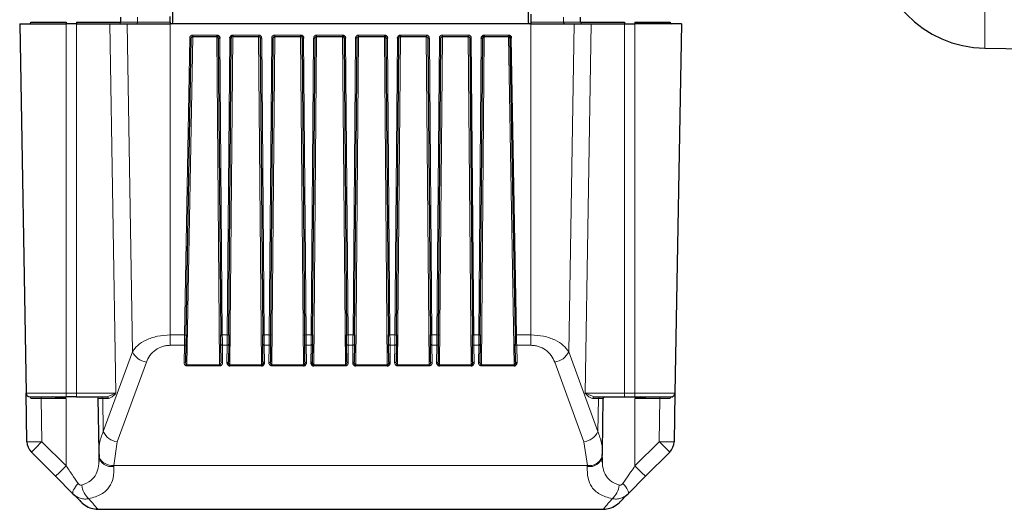
# Model space of a CAD drawing. Units: millimetres. Extents: x 376 to 2478, y 131 to 2026.
# Drawn here: x 419 to 551, y 142 to 208 of the extents above; entities that cross this region are included whole.
import ezdxf

# ---------------------------------------------------------------- set-up
doc = ezdxf.new("R2010")
doc.units = ezdxf.units.MM

msp = doc.modelspace()

# ---------------------------------------------------------------- linework, layer by layer
at = {"color": 7, "linetype": 'Continuous', "lineweight": 18}
for p, q in [((548.25, 210.71), (548.25, 203.75)), ((435.05, 207.21), (435.05, 207.91)), ((491.97, 207.21), (491.97, 207.91)), ((425.51, 157.7), (425.51, 207.01)), ((426.88, 157.7), (426.88, 207.01)), ((431.36, 207.01), (432.17, 157.7)), ((432.76, 207.21), (435.05, 207.21)), ((433.65, 207.01), (434.36, 163.23)), ((435.05, 207.21), (439.43, 207.21)), ((439.43, 165.48), (439.43, 207.01)), ((487.58, 207.21), (491.97, 207.21)), ((487.58, 207.01), (487.58, 165.48)), ((491.97, 207.21), (494.25, 207.21)), ((493.37, 207.01), (492.66, 163.23)), ((494.85, 157.7), (495.65, 207.01)), ((500.13, 207.01), (500.13, 157.7)), ((501.51, 207.01), (501.51, 157.7)), ((442.43, 205.31), (441.66, 161.49)), ((442.43, 205.5), (445.64, 205.5)), ((442.43, 205.5), (442.43, 205.31)), ((446.02, 161.49), (445.63, 205.31)), ((447.78, 205.31), (447.4, 161.49)), ((447.78, 205.5), (451.24, 205.5)), ((451.62, 161.49), (451.23, 205.31)), ((451.24, 205.5), (451.24, 205.31)), ((453.38, 205.31), (453, 161.49)), ((453.38, 205.5), (456.84, 205.5)), ((453.38, 205.5), (453.38, 205.31)), ((457.22, 161.49), (456.83, 205.31)), ((458.98, 205.31), (458.6, 161.49)), ((458.98, 205.5), (462.44, 205.5)), ((458.98, 205.5), (458.98, 205.31)), ((462.82, 161.49), (462.43, 205.31)), ((464.58, 205.31), (464.2, 161.49)), ((464.58, 205.5), (468.04, 205.5)), ((464.58, 205.5), (464.58, 205.31)), ((468.42, 161.49), (468.03, 205.31)), ((470.18, 205.31), (469.8, 161.49)), ((470.18, 205.5), (473.64, 205.5)), ((474.02, 161.49), (473.63, 205.31)), ((473.64, 205.5), (473.64, 205.31)), ((475.78, 205.31), (475.4, 161.49)), ((475.78, 205.5), (479.24, 205.5)), ((475.78, 205.5), (475.78, 205.31)), ((479.62, 161.49), (479.23, 205.31)), ((479.24, 205.5), (479.24, 205.31)), ((481.38, 205.31), (481, 161.49)), ((481.38, 205.5), (484.59, 205.5)), ((485.35, 161.49), (484.59, 205.31)), ((441.33, 165.48), (442.03, 205.11)), ((446.04, 205.11), (446.38, 165.48)), ((447.04, 165.48), (447.38, 205.11)), ((451.64, 205.11), (451.98, 165.48)), ((452.64, 165.48), (452.98, 205.11)), ((457.24, 205.11), (457.58, 165.48)), ((458.24, 165.48), (458.58, 205.11)), ((462.84, 205.11), (463.18, 165.48)), ((463.84, 165.48), (464.18, 205.11)), ((468.44, 205.11), (468.78, 165.48)), ((469.44, 165.48), (469.78, 205.11)), ((474.04, 205.11), (474.38, 165.48)), ((475.04, 165.48), (475.38, 205.11)), ((479.64, 205.11), (479.98, 165.48)), ((480.64, 165.48), (480.98, 205.11)), ((484.99, 205.11), (485.68, 165.48)), ((439.43, 165.48), (441.33, 165.48)), ((439.43, 164.1), (439.43, 165.48)), ((447.04, 165.48), (446.38, 165.48)), ((452.64, 165.48), (451.98, 165.48)), ((458.24, 165.48), (457.58, 165.48)), ((463.84, 165.48), (463.18, 165.48)), ((469.44, 165.48), (468.78, 165.48)), ((475.04, 165.48), (474.38, 165.48)), ((480.64, 165.48), (479.98, 165.48)), ((485.68, 165.48), (487.58, 165.48)), ((487.58, 165.48), (487.58, 164.1)), ((430.47, 152.59), (434.36, 163.23)), ((439.43, 164.1), (441.31, 164.1)), ((441.31, 164.1), (441.27, 161.76)), ((446.39, 164.1), (447.03, 164.1)), ((446.41, 161.76), (446.39, 164.1)), ((447.03, 164.1), (447, 161.76)), ((451.99, 164.1), (452.63, 164.1)), ((452.01, 161.76), (451.99, 164.1)), ((452.63, 164.1), (452.6, 161.76)), ((457.59, 164.1), (458.23, 164.1)), ((457.61, 161.76), (457.59, 164.1)), ((458.23, 164.1), (458.2, 161.76)), ((463.19, 164.1), (463.83, 164.1)), ((463.21, 161.76), (463.19, 164.1)), ((463.83, 164.1), (463.8, 161.76)), ((468.79, 164.1), (469.43, 164.1)), ((468.81, 161.76), (468.79, 164.1)), ((469.43, 164.1), (469.4, 161.76)), ((474.39, 164.1), (475.03, 164.1)), ((474.41, 161.76), (474.39, 164.1)), ((475.03, 164.1), (475, 161.76)), ((479.99, 164.1), (480.63, 164.1)), ((480.01, 161.76), (479.99, 164.1)), ((480.63, 164.1), (480.6, 161.76)), ((485.71, 164.1), (487.58, 164.1)), ((485.75, 161.76), (485.71, 164.1)), ((492.66, 163.23), (496.54, 152.59)), ((432.34, 151.21), (436.23, 161.85)), ((490.79, 161.85), (494.68, 151.21)), ((446.02, 161.49), (441.66, 161.49)), ((441.66, 161.49), (441.66, 161.35)), ((441.66, 161.35), (446.02, 161.35)), ((446.02, 161.49), (446.02, 161.35)), ((451.62, 161.49), (447.4, 161.49)), ((447.4, 161.35), (451.62, 161.35)), ((457.22, 161.49), (453, 161.49)), ((453, 161.49), (453, 161.35)), ((453, 161.35), (457.22, 161.35)), ((462.82, 161.49), (458.6, 161.49)), ((458.6, 161.35), (462.82, 161.35)), ((462.82, 161.49), (462.82, 161.35)), ((468.42, 161.49), (464.2, 161.49)), ((464.2, 161.35), (468.42, 161.35)), ((474.02, 161.49), (469.8, 161.49)), ((469.8, 161.49), (469.8, 161.35)), ((469.8, 161.35), (474.02, 161.35)), ((474.02, 161.49), (474.02, 161.35)), ((479.62, 161.49), (475.4, 161.49)), ((475.4, 161.35), (479.62, 161.35)), ((485.35, 161.49), (481, 161.49)), ((481, 161.49), (481, 161.35)), ((481, 161.35), (485.35, 161.35)), ((420.17, 157.7), (425.51, 157.7)), ((422.18, 157.01), (422.18, 157.21)), ((422.18, 157.01), (425.51, 157.01)), ((422.28, 151.23), (422.18, 157.01)), ((425.51, 157.7), (426.88, 157.7)), ((425.51, 157.21), (425.51, 157.7)), ((425.51, 148), (425.51, 157.01)), ((432.17, 157.7), (426.88, 157.7)), ((426.88, 157.7), (426.88, 157.21)), ((430.4, 157.01), (430.47, 152.59)), ((431.17, 157.01), (430.4, 157.01)), ((430.98, 157.21), (432.17, 157.7)), ((500.13, 157.7), (494.85, 157.7)), ((494.85, 157.7), (496.04, 157.21)), ((496.62, 157.01), (495.85, 157.01)), ((496.54, 152.59), (496.62, 157.01)), ((500.13, 157.21), (500.13, 157.7)), ((500.13, 157.7), (501.51, 157.7)), ((501.51, 157.7), (506.85, 157.7)), ((501.51, 157.7), (501.51, 157.21)), ((501.51, 148), (501.51, 157.01)), ((501.51, 157.01), (504.84, 157.01)), ((504.84, 157.01), (504.74, 151.23)), ((504.84, 157.21), (504.84, 157.01)), ((425.51, 148), (422.28, 151.23)), ((431.87, 148.07), (432.34, 151.21)), ((494.68, 151.21), (495.15, 148.07)), ((504.74, 151.23), (501.51, 148)), ((429.87, 149.77), (429.88, 149.32)), ((497.14, 149.53), (497.15, 149.77)), ((497.15, 149.04), (497.14, 149.32)), ((495.15, 148.07), (431.87, 148.07)), ((431.87, 148.07), (431.88, 147.93)), ((495.14, 147.93), (495.15, 148.07))]:
    msp.add_line(p, q, dxfattribs=at)
at = {"color": 7, "linetype": 'Continuous', "lineweight": 25}
for p, q in [((439.76, 207.21), (439.76, 210.31)), ((487.26, 210.31), (487.26, 207.21)), ((432.76, 207.91), (432.76, 207.21)), ((439.43, 207.21), (439.43, 208)), ((487.58, 208.3), (487.58, 207.21)), ((494.25, 207.21), (494.25, 207.91)), ((419.31, 207.01), (425.51, 207.01)), ((419.31, 207.01), (420.17, 157.7)), ((420.81, 207.21), (425.51, 207.21)), ((425.51, 207.21), (425.51, 207.01)), ((426.88, 207.01), (425.51, 207.01)), ((426.88, 207.21), (432.76, 207.21)), ((426.88, 207.21), (426.88, 207.01)), ((426.88, 207.01), (431.36, 207.01)), ((431.36, 207.01), (433.65, 207.01)), ((433.65, 207.01), (439.43, 207.01)), ((439.43, 207.21), (439.43, 207.01)), ((439.56, 207.01), (439.43, 207.01)), ((487.46, 207.01), (439.56, 207.01)), ((487.58, 207.01), (487.46, 207.01)), ((487.58, 207.21), (487.58, 207.01)), ((487.58, 207.01), (493.37, 207.01)), ((493.37, 207.01), (495.65, 207.01)), ((494.25, 207.21), (500.13, 207.21)), ((495.65, 207.01), (500.13, 207.01)), ((500.13, 207.21), (500.13, 207.01)), ((500.13, 207.01), (501.51, 207.01)), ((501.51, 207.21), (506.21, 207.21)), ((501.51, 207.21), (501.51, 207.01)), ((507.71, 207.01), (501.51, 207.01)), ((507.71, 207.01), (506.85, 157.7)), ((442.43, 205.31), (445.64, 205.31)), ((445.64, 205.5), (445.64, 205.31)), ((445.84, 205.11), (445.83, 205.45)), ((447.59, 205.45), (447.58, 205.11)), ((447.78, 205.5), (447.78, 205.31)), ((447.78, 205.31), (451.24, 205.31)), ((453.38, 205.31), (456.84, 205.31)), ((456.84, 205.5), (456.84, 205.31)), ((457.04, 205.11), (457.03, 205.45)), ((458.98, 205.31), (462.44, 205.31)), ((462.44, 205.5), (462.44, 205.31)), ((462.64, 205.11), (462.63, 205.45)), ((464.58, 205.31), (468.04, 205.31)), ((468.04, 205.5), (468.04, 205.31)), ((468.24, 205.11), (468.23, 205.45)), ((469.99, 205.45), (469.98, 205.11)), ((470.18, 205.5), (470.18, 205.31)), ((470.18, 205.31), (473.64, 205.31)), ((475.78, 205.31), (479.24, 205.31)), ((481.19, 205.45), (481.18, 205.11)), ((481.38, 205.5), (481.38, 205.31)), ((481.38, 205.31), (484.59, 205.31)), ((484.59, 205.31), (484.59, 205.5)), ((484.79, 205.11), (484.79, 205.45)), ((441.53, 165.48), (442.23, 205.11)), ((445.84, 205.11), (446.18, 165.48)), ((447.24, 165.48), (447.58, 205.11)), ((451.44, 205.11), (451.78, 165.48)), ((452.84, 165.48), (453.18, 205.11)), ((457.04, 205.11), (457.38, 165.48)), ((458.44, 165.48), (458.78, 205.11)), ((462.64, 205.11), (462.98, 165.48)), ((464.04, 165.48), (464.38, 205.11)), ((468.24, 205.11), (468.58, 165.48)), ((469.64, 165.48), (469.98, 205.11)), ((473.84, 205.11), (474.18, 165.48)), ((475.24, 165.48), (475.58, 205.11)), ((479.44, 205.11), (479.78, 165.48)), ((480.84, 165.48), (481.18, 205.11)), ((484.79, 205.11), (485.48, 165.48)), ((548.25, 203.75), (580.78, 203.18)), ((441.51, 164.24), (441.47, 161.9)), ((446.21, 161.9), (446.19, 164.24)), ((447.23, 164.24), (447.2, 161.9)), ((451.81, 161.9), (451.79, 164.24)), ((452.83, 164.24), (452.8, 161.9)), ((457.41, 161.9), (457.39, 164.24)), ((458.43, 164.24), (458.4, 161.9)), ((463.01, 161.9), (462.99, 164.24)), ((464.03, 164.24), (464, 161.9)), ((468.61, 161.9), (468.59, 164.24)), ((469.63, 164.24), (469.6, 161.9)), ((474.21, 161.9), (474.19, 164.24)), ((475.23, 164.24), (475.2, 161.9)), ((479.81, 161.9), (479.79, 164.24)), ((480.83, 164.24), (480.8, 161.9)), ((485.55, 161.9), (485.51, 164.24)), ((447.4, 161.49), (447.4, 161.35)), ((451.62, 161.49), (451.62, 161.35)), ((457.22, 161.49), (457.22, 161.35)), ((458.6, 161.49), (458.6, 161.35)), ((464.2, 161.49), (464.2, 161.35)), ((468.42, 161.49), (468.42, 161.35)), ((475.4, 161.49), (475.4, 161.35)), ((479.62, 161.49), (479.62, 161.35)), ((485.35, 161.49), (485.35, 161.35)), ((420.28, 151.23), (420.17, 157.7)), ((423.68, 157.21), (425.51, 157.01)), ((425.51, 157.01), (423.68, 157.21)), ((425.51, 157.01), (424.84, 157.21)), ((426.88, 157.21), (425.51, 157.21)), ((429.73, 157.06), (429.86, 149.9)), ((429.78, 157.01), (429.74, 157.01)), ((497.16, 149.9), (497.28, 157.06)), ((497.25, 157.01), (497.23, 157.01)), ((497.29, 157.01), (497.31, 157.07)), ((500.13, 157.21), (501.51, 157.21)), ((502.18, 157.21), (501.51, 157.01)), ((501.51, 157.01), (503.33, 157.21)), ((506.85, 157.7), (506.74, 151.23)), ((429.86, 149.96), (429.91, 149.16)), ((497.11, 149.16), (497.16, 149.96)), ((420.87, 149.85), (424.09, 146.62)), ((429.92, 149.02), (429.88, 148.5)), ((497.14, 148.5), (497.1, 149.02)), ((497.16, 148.67), (497.15, 149.04)), ((502.92, 146.62), (506.15, 149.85)), ((424.09, 146.62), (426.43, 144.29)), ((500.59, 144.29), (502.92, 146.62)), ((429.75, 142.21), (429.47, 142.22)), ((429.75, 142.21), (497.27, 142.21)), ((497.34, 142.29), (497.27, 142.21)), ((497.27, 142.21), (497.55, 142.22))]:
    msp.add_line(p, q, dxfattribs=at)
at = {"color": 7, "linetype": 'Continuous', "lineweight": 25, "flags": 128}
msp.add_lwpolyline([(506.71, 157.39), (506.67, 157.33), (506.55, 157.25), (506.51, 157.24), (506.46, 157.22), (506.45, 157.22), (506.44, 157.22), (506.44, 157.22), (506.44, 157.22), (506.44, 157.22), (506.44, 157.22), (506.44, 157.22), (506.44, 157.22), (506.44, 157.22), (506.44, 157.22), (506.44, 157.22), (506.44, 157.22), (506.44, 157.22), (506.44, 157.22), (506.44, 157.22), (506.44, 157.22), (506.47, 157.22), (506.51, 157.24)], dxfattribs=at)
at = {"color": 7, "linetype": 'Continuous', "lineweight": 18, "flags": 128}
for points in [[(426.43, 144.29), (426.39, 144.37), (426.39, 144.48), (426.42, 144.62), (426.5, 144.79), (426.61, 144.99), (426.75, 145.21), (426.92, 145.43), (427.12, 145.67)], [(499.9, 145.67), (500.1, 145.43), (500.27, 145.21), (500.41, 144.99), (500.52, 144.79), (500.59, 144.62), (500.63, 144.48), (500.63, 144.37), (500.59, 144.29)]]:
    msp.add_lwpolyline(points, dxfattribs=at)
at = {"color": 7, "linetype": 'Continuous', "lineweight": 25}
for centre, radius, start, end in [((548.51, 218.75), 15, 180, 269), ((420.61, 207.21), 0.2, 270, 0), ((439.56, 207.21), 0.2, 270, 0), ((487.46, 207.21), 0.2, 180, 270), ((506.41, 207.21), 0.2, 180, 270), ((445.96, 207.97), 2.87, 267.5015, 271.4985), ((447.46, 207.97), 2.87, 268.5015, 272.4985), ((457.16, 207.97), 2.87, 267.5015, 271.4985), ((462.76, 207.97), 2.87, 267.5015, 271.4985), ((468.36, 207.97), 2.87, 267.5015, 271.4985), ((469.86, 207.97), 2.87, 268.5015, 272.4985), ((481.06, 207.97), 2.87, 268.5015, 272.4985), ((484.89, 207.98), 2.87, 268.0016, 271.9984), ((447.03, 161.94), 0.178, 261.7146, 348.1468), ((451.99, 161.94), 0.178, 191.8532, 278.2854), ((457.59, 161.94), 0.178, 191.8532, 278.2854), ((458.23, 161.94), 0.178, 261.7146, 348.1468), ((463.83, 161.94), 0.178, 261.7146, 348.1468), ((468.79, 161.94), 0.178, 191.8532, 278.2854), ((475.03, 161.94), 0.178, 261.7146, 348.1468), ((479.99, 161.94), 0.178, 191.8532, 278.2854), ((485.72, 161.94), 0.178, 192.2859, 278.5214), ((420.67, 157.71), 0.5, 181, 270), ((506.35, 157.71), 0.5, 270, 359), ((422.28, 151.26), 2, 181, 225), ((504.74, 151.26), 2, 315, 359), ((429.75, 145.21), 3, 225, 242.9939), ((497.27, 145.21), 3, 297.0061, 315)]:
    msp.add_arc(centre, radius, start, end, dxfattribs=at)
at = {"color": 7, "linetype": 'Continuous', "lineweight": 18}
for centre, radius, start, end in [((432.57, 207.2), 0.194, 272.035, 1.8998), ((434.85, 207.2), 0.194, 272.035, 1.8998), ((492.17, 207.2), 0.194, 178.1002, 267.965), ((494.45, 207.2), 0.194, 178.1002, 267.965), ((442.13, 207.98), 2.87, 268.0016, 271.9984), ((451.56, 207.97), 2.87, 267.5015, 271.4985), ((453.06, 207.97), 2.87, 268.5015, 272.4985), ((458.66, 207.97), 2.87, 268.5015, 272.4985), ((464.26, 207.97), 2.87, 268.5015, 272.4985), ((473.96, 207.97), 2.87, 267.5015, 271.4985), ((475.46, 207.97), 2.87, 268.5015, 272.4985), ((479.56, 207.97), 2.87, 267.5015, 271.4985), ((441.43, 168.34), 2.87, 268.0016, 271.9984), ((446.31, 168.34), 2.87, 267.5015, 271.4985), ((447.11, 168.34), 2.87, 268.5015, 272.4985), ((451.91, 168.34), 2.87, 267.5015, 271.4985), ((452.71, 168.34), 2.87, 268.5015, 272.4985), ((457.51, 168.34), 2.87, 267.5015, 271.4985), ((458.31, 168.34), 2.87, 268.5015, 272.4985), ((463.11, 168.34), 2.87, 267.5015, 271.4985), ((463.91, 168.34), 2.87, 268.5015, 272.4985), ((468.71, 168.34), 2.87, 267.5015, 271.4985), ((469.51, 168.34), 2.87, 268.5015, 272.4985), ((474.31, 168.34), 2.87, 267.5015, 271.4985), ((475.11, 168.34), 2.87, 268.5015, 272.4985), ((479.91, 168.34), 2.87, 267.5015, 271.4985), ((480.71, 168.34), 2.87, 268.5015, 272.4985), ((485.58, 168.34), 2.87, 268.0016, 271.9984), ((436.56, 164.25), 2.42, 204.9328, 262.1509), ((441.34, 164.27), 0.178, 261.4786, 347.7141), ((446.37, 164.27), 0.178, 191.8532, 278.2854), ((447.05, 164.27), 0.178, 261.7146, 348.1468), ((451.97, 164.27), 0.178, 191.8532, 278.2854), ((452.65, 164.27), 0.178, 261.7146, 348.1468), ((457.57, 164.27), 0.178, 191.8532, 278.2854), ((458.25, 164.27), 0.178, 261.7146, 348.1468), ((463.17, 164.27), 0.178, 191.8532, 278.2854), ((463.85, 164.27), 0.178, 261.7146, 348.1468), ((468.77, 164.27), 0.178, 191.8532, 278.2854), ((469.45, 164.27), 0.178, 261.7146, 348.1468), ((474.37, 164.27), 0.178, 191.8532, 278.2854), ((475.05, 164.27), 0.178, 261.7146, 348.1468), ((479.97, 164.27), 0.178, 191.8532, 278.2854), ((480.65, 164.27), 0.178, 261.7146, 348.1468), ((485.68, 164.27), 0.178, 192.2859, 278.5214), ((490.46, 164.25), 2.42, 277.8491, 335.0672), ((441.3, 161.94), 0.178, 261.4786, 347.7141), ((446.39, 161.94), 0.178, 191.8532, 278.2854), ((452.63, 161.94), 0.178, 261.7146, 348.1468), ((463.19, 161.94), 0.178, 191.8532, 278.2854), ((469.43, 161.94), 0.178, 261.7146, 348.1468), ((474.39, 161.94), 0.178, 191.8532, 278.2854), ((480.63, 161.94), 0.178, 261.7146, 348.1468), ((420.63, 157.04), 0.176, 352.4968, 77.8266), ((430.2, 157.01), 0.193, 359.0536, 88.0099), ((430.97, 157.01), 0.193, 359.0536, 88.0099), ((496.05, 157.01), 0.193, 91.9901, 180.9464), ((496.82, 157.01), 0.193, 91.9901, 180.9464), ((506.39, 157.04), 0.176, 102.1734, 187.5032), ((432.67, 153.61), 2.42, 204.9328, 262.1509), ((494.35, 153.61), 2.42, 277.8491, 335.0672), ((421.28, 179.88), 28.67, 268.0016, 271.9984), ((393.75, 179.07), 39.86, 312.8643, 315.7039), ((505.74, 179.88), 28.67, 268.0016, 271.9984), ((533.27, 179.07), 39.86, 224.2961, 227.1357), ((431.56, 149.6), 1.7, 189.5142, 280.6882), ((431.65, 149.99), 1.93, 205.3274, 276.4014), ((495.46, 149.6), 1.7, 259.3118, 350.4858), ((495.42, 149.88), 1.84, 261.4913, 336.7734), ((396.98, 175.84), 39.86, 312.8643, 315.7039), ((530.04, 175.84), 39.86, 224.2961, 227.1357), ((430.41, 145.72), 2.81, 185.9525, 228.9375), ((496.61, 145.72), 2.81, 311.0625, 354.0475)]:
    msp.add_arc(centre, radius, start, end, dxfattribs=at)
for points, knots in [([(442.03, 205.11), (442.03, 205.16), (442.05, 205.27), (442.12, 205.38), (442.21, 205.44), (442.3, 205.49), (442.38, 205.5), (442.43, 205.5)], [0, 0, 0, 0, 0.250363, 0.499557, 0.628335, 0.760109, 1, 1, 1, 1]), ([(451.24, 205.5), (451.29, 205.5), (451.39, 205.49), (451.5, 205.41), (451.57, 205.33), (451.62, 205.24), (451.63, 205.16), (451.64, 205.11)], [0, 0, 0, 0, 0.250326, 0.499506, 0.628347, 0.760195, 1, 1, 1, 1]), ([(452.98, 205.11), (452.99, 205.16), (453, 205.26), (453.08, 205.37), (453.16, 205.44), (453.25, 205.49), (453.33, 205.5), (453.38, 205.5)], [0, 0, 0, 0, 0.250361, 0.499555, 0.628392, 0.760229, 1, 1, 1, 1]), ([(458.58, 205.11), (458.59, 205.16), (458.6, 205.26), (458.68, 205.37), (458.76, 205.44), (458.85, 205.49), (458.93, 205.5), (458.98, 205.5)], [0, 0, 0, 0, 0.250361, 0.499555, 0.628392, 0.760229, 1, 1, 1, 1]), ([(464.18, 205.11), (464.19, 205.16), (464.2, 205.26), (464.28, 205.37), (464.36, 205.44), (464.45, 205.49), (464.53, 205.5), (464.58, 205.5)], [0, 0, 0, 0, 0.250361, 0.499555, 0.628392, 0.760229, 1, 1, 1, 1]), ([(473.64, 205.5), (473.69, 205.5), (473.79, 205.49), (473.9, 205.41), (473.97, 205.33), (474.02, 205.24), (474.03, 205.16), (474.04, 205.11)], [0, 0, 0, 0, 0.250326, 0.499506, 0.628347, 0.760195, 1, 1, 1, 1]), ([(475.38, 205.11), (475.39, 205.16), (475.4, 205.26), (475.48, 205.37), (475.56, 205.44), (475.65, 205.49), (475.73, 205.5), (475.78, 205.5)], [0, 0, 0, 0, 0.250361, 0.499555, 0.628392, 0.760229, 1, 1, 1, 1]), ([(479.24, 205.5), (479.29, 205.5), (479.39, 205.49), (479.5, 205.41), (479.57, 205.33), (479.62, 205.24), (479.63, 205.16), (479.64, 205.11)], [0, 0, 0, 0, 0.250326, 0.499506, 0.628347, 0.760195, 1, 1, 1, 1]), ([(434.36, 163.23), (434.57, 163.53), (435, 164.11), (436.16, 164.83), (437.67, 165.37), (438.84, 165.44), (439.43, 165.48)], [0, 0, 0, 0, 0.250144, 0.500104, 0.749407, 1, 1, 1, 1]), ([(441.31, 164.1), (441.31, 164.27), (441.32, 164.54), (441.33, 165.03), (441.33, 165.32), (441.33, 165.48)], [0, 0, 0, 0, 0.423295, 0.692673, 1, 1, 1, 1]), ([(485.68, 165.48), (485.69, 165.32), (485.69, 165.03), (485.7, 164.54), (485.7, 164.27), (485.71, 164.1)], [0, 0, 0, 0, 0.307327, 0.576705, 1, 1, 1, 1]), ([(487.58, 165.48), (488.17, 165.44), (489.34, 165.37), (490.85, 164.84), (492.01, 164.11), (492.44, 163.53), (492.66, 163.23)], [0, 0, 0, 0, 0.2496581, 0.4996001, 0.7497574, 1, 1, 1, 1]), ([(436.23, 161.85), (436.37, 162.16), (436.64, 162.75), (437.4, 163.49), (438.22, 163.91), (438.92, 164.08), (439.26, 164.09), (439.43, 164.1)], [0, 0, 0, 0, 0.279118, 0.546736, 0.786847, 0.89448, 1, 1, 1, 1]), ([(487.58, 164.1), (487.75, 164.09), (488.1, 164.08), (488.8, 163.91), (489.62, 163.49), (490.38, 162.75), (490.65, 162.16), (490.79, 161.85)], [0, 0, 0, 0, 0.10547, 0.213152, 0.453263, 0.720882, 1, 1, 1, 1]), ([(441.66, 161.49), (441.66, 161.49), (441.65, 161.49), (441.62, 161.5), (441.59, 161.52), (441.55, 161.56), (441.51, 161.63), (441.48, 161.74), (441.47, 161.84), (441.47, 161.9)], [0, 0, 0, 0, 0.035228, 0.072095, 0.155156, 0.256605, 0.380367, 0.624592, 1, 1, 1, 1]), ([(446.21, 161.9), (446.21, 161.84), (446.2, 161.74), (446.17, 161.63), (446.13, 161.56), (446.09, 161.52), (446.06, 161.5), (446.04, 161.49), (446.02, 161.49), (446.02, 161.49)], [0, 0, 0, 0, 0.375472, 0.618765, 0.742954, 0.84479, 0.928066, 0.964912, 1, 1, 1, 1]), ([(453, 161.49), (453, 161.49), (452.98, 161.49), (452.96, 161.5), (452.92, 161.52), (452.89, 161.56), (452.85, 161.63), (452.81, 161.74), (452.81, 161.84), (452.8, 161.9)], [0, 0, 0, 0, 0.035083, 0.071925, 0.155199, 0.257037, 0.381233, 0.624481, 1, 1, 1, 1]), ([(463.01, 161.9), (463.01, 161.84), (463, 161.74), (462.97, 161.63), (462.93, 161.56), (462.89, 161.52), (462.86, 161.5), (462.84, 161.49), (462.82, 161.49), (462.82, 161.49)], [0, 0, 0, 0, 0.375472, 0.618765, 0.742954, 0.84479, 0.928066, 0.964912, 1, 1, 1, 1]), ([(469.8, 161.49), (469.8, 161.49), (469.78, 161.49), (469.76, 161.5), (469.72, 161.52), (469.69, 161.56), (469.65, 161.63), (469.61, 161.74), (469.61, 161.84), (469.6, 161.9)], [0, 0, 0, 0, 0.035083, 0.071925, 0.155199, 0.257037, 0.381233, 0.624481, 1, 1, 1, 1]), ([(474.21, 161.9), (474.21, 161.84), (474.2, 161.74), (474.17, 161.63), (474.13, 161.56), (474.09, 161.52), (474.06, 161.5), (474.04, 161.49), (474.02, 161.49), (474.02, 161.49)], [0, 0, 0, 0, 0.375472, 0.618765, 0.742954, 0.84479, 0.928066, 0.964912, 1, 1, 1, 1]), ([(481, 161.49), (481, 161.49), (480.98, 161.49), (480.96, 161.5), (480.92, 161.52), (480.89, 161.56), (480.85, 161.63), (480.81, 161.74), (480.81, 161.84), (480.8, 161.9)], [0, 0, 0, 0, 0.035083, 0.071925, 0.155199, 0.257037, 0.381233, 0.624481, 1, 1, 1, 1]), ([(441.27, 161.76), (441.28, 161.71), (441.28, 161.61), (441.36, 161.49), (441.44, 161.42), (441.51, 161.38), (441.59, 161.36), (441.64, 161.36), (441.66, 161.35)], [0, 0, 0, 0, 0.278231, 0.5565691, 0.6824891, 0.7998652, 0.9010726, 1, 1, 1, 1]), ([(446.02, 161.35), (446.04, 161.36), (446.09, 161.36), (446.17, 161.38), (446.24, 161.42), (446.33, 161.49), (446.4, 161.61), (446.41, 161.71), (446.41, 161.76)], [0, 0, 0, 0, 0.098499, 0.200027, 0.316851, 0.443605, 0.722077, 1, 1, 1, 1]), ([(452.6, 161.76), (452.61, 161.71), (452.62, 161.61), (452.69, 161.49), (452.78, 161.42), (452.85, 161.38), (452.92, 161.36), (452.98, 161.36), (453, 161.35)], [0, 0, 0, 0, 0.277918, 0.556384, 0.682453, 0.799955, 0.901189, 1, 1, 1, 1]), ([(462.82, 161.35), (462.84, 161.36), (462.89, 161.36), (462.97, 161.38), (463.04, 161.42), (463.13, 161.49), (463.2, 161.61), (463.21, 161.71), (463.21, 161.76)], [0, 0, 0, 0, 0.098499, 0.200027, 0.316851, 0.443605, 0.722077, 1, 1, 1, 1]), ([(469.4, 161.76), (469.41, 161.71), (469.42, 161.61), (469.49, 161.49), (469.58, 161.42), (469.65, 161.38), (469.72, 161.36), (469.78, 161.36), (469.8, 161.35)], [0, 0, 0, 0, 0.2779175, 0.5563842, 0.6824535, 0.7999554, 0.9011886, 1, 1, 1, 1]), ([(474.02, 161.35), (474.04, 161.36), (474.09, 161.36), (474.17, 161.38), (474.24, 161.42), (474.33, 161.49), (474.4, 161.61), (474.41, 161.71), (474.41, 161.76)], [0, 0, 0, 0, 0.098499, 0.200027, 0.316851, 0.443605, 0.722077, 1, 1, 1, 1]), ([(480.6, 161.76), (480.61, 161.71), (480.62, 161.61), (480.69, 161.49), (480.78, 161.42), (480.85, 161.38), (480.92, 161.36), (480.98, 161.36), (481, 161.35)], [0, 0, 0, 0, 0.277918, 0.556384, 0.682453, 0.799955, 0.901189, 1, 1, 1, 1]), ([(422.18, 157.01), (421.92, 157.01), (421.41, 157.01), (421, 157.01), (420.81, 157.01)], [0, 0, 0, 0, 0.513577, 1, 1, 1, 1]), ([(420.81, 157.01), (421, 157.01), (421.41, 157.01), (421.92, 157.01), (422.18, 157.01)], [0, 0, 0, 0, 0.486423, 1, 1, 1, 1]), ([(430.4, 157.01), (430.17, 157.01), (429.8, 157.01), (429.79, 157.01), (429.78, 157.01)], [0, 0, 0, 0, 0.6077499, 1, 1, 1, 1]), ([(432.17, 157.7), (432.06, 157.59), (431.84, 157.37), (431.5, 157.09), (431.27, 157.04), (431.17, 157.01)], [0, 0, 0, 0, 0.339876, 0.686595, 1, 1, 1, 1]), ([(495.85, 157.01), (495.74, 157.04), (495.51, 157.09), (495.18, 157.37), (494.96, 157.59), (494.85, 157.7)], [0, 0, 0, 0, 0.31336, 0.659466, 1, 1, 1, 1]), ([(497.23, 157.01), (497.23, 157.01), (497.21, 157.01), (496.85, 157.01), (496.62, 157.01)], [0, 0, 0, 0, 0.39225, 1, 1, 1, 1]), ([(506.21, 157.01), (506.01, 157.01), (505.61, 157.01), (505.1, 157.01), (504.84, 157.01)], [0, 0, 0, 0, 0.486423, 1, 1, 1, 1]), ([(429.87, 149.45), (429.87, 149.98), (429.87, 151.04), (430.27, 152.07), (430.47, 152.59)], [0, 0, 0, 0, 0.498984, 1, 1, 1, 1]), ([(496.54, 152.59), (496.74, 152.07), (497.15, 151.04), (497.15, 149.98), (497.15, 149.45)], [0, 0, 0, 0, 0.501016, 1, 1, 1, 1]), ([(429.88, 149.32), (429.88, 148.86), (429.89, 148), (429.56, 146.88), (428.88, 145.96), (428.04, 145.61), (427.62, 145.43)], [0, 0, 0, 0, 0.264453, 0.500061, 0.75019, 1, 1, 1, 1]), ([(499.4, 145.43), (498.98, 145.6), (498.14, 145.95), (497.47, 146.87), (497.17, 147.79), (497.16, 148.44), (497.16, 148.67)], [0, 0, 0, 0, 0.285307, 0.567888, 0.840829, 1, 1, 1, 1]), ([(427.12, 145.67), (426.85, 146.05), (426.49, 146.58), (425.95, 147.36), (425.68, 147.75), (425.51, 148)], [0, 0, 0, 0, 0.499921, 0.679363, 1, 1, 1, 1]), ([(431.88, 147.93), (431.88, 147.39), (431.88, 146.37), (431.34, 145.13), (430.33, 144.16), (429.15, 143.79), (428.56, 143.61)], [0, 0, 0, 0, 0.262036, 0.499801, 0.75001, 1, 1, 1, 1]), ([(498.45, 143.61), (497.87, 143.79), (496.69, 144.15), (495.68, 145.13), (495.14, 146.37), (495.14, 147.39), (495.14, 147.93)], [0, 0, 0, 0, 0.249218, 0.498956, 0.737281, 1, 1, 1, 1]), ([(501.51, 148), (501.34, 147.75), (501.06, 147.36), (500.53, 146.58), (500.16, 146.05), (499.9, 145.67)], [0, 0, 0, 0, 0.3190739, 0.5052729, 1, 1, 1, 1]), ([(427.62, 145.43), (427.57, 145.42), (427.48, 145.4), (427.35, 145.45), (427.22, 145.54), (427.15, 145.62), (427.12, 145.67)], [0, 0, 0, 0, 0.234407, 0.470665, 0.721156, 1, 1, 1, 1]), ([(499.9, 145.67), (499.87, 145.63), (499.8, 145.54), (499.68, 145.45), (499.54, 145.41), (499.45, 145.42), (499.4, 145.43)], [0, 0, 0, 0, 0.26306, 0.500674, 0.7505, 1, 1, 1, 1]), ([(428.56, 143.61), (428.37, 143.59), (427.97, 143.55), (427.4, 143.67), (426.86, 143.91), (426.57, 144.16), (426.43, 144.29)], [0, 0, 0, 0, 0.249935, 0.502115, 0.75276, 1, 1, 1, 1]), ([(428.56, 143.61), (428.91, 143.2), (429.59, 142.4), (429.7, 142.27), (429.75, 142.21)], [0, 0, 0, 0, 0.506014, 1, 1, 1, 1]), ([(498.45, 143.61), (498.1, 143.19), (497.49, 142.47), (497.38, 142.35), (497.34, 142.29)], [0, 0, 0, 0, 0.5751817, 1, 1, 1, 1]), ([(500.59, 144.29), (500.45, 144.16), (500.16, 143.91), (499.62, 143.67), (499.05, 143.55), (498.65, 143.59), (498.45, 143.61)], [0, 0, 0, 0, 0.2465299, 0.4973228, 0.748695, 1, 1, 1, 1])]:
    msp.add_open_spline(points, degree=3, knots=knots, dxfattribs=at)
at = {"color": 7, "linetype": 'Continuous', "lineweight": 25}
for points, knots in [([(442.23, 205.11), (442.23, 205.13), (442.23, 205.16), (442.25, 205.2), (442.27, 205.24), (442.31, 205.27), (442.36, 205.3), (442.4, 205.31), (442.43, 205.31)], [0, 0, 0, 0, 0.154183, 0.300092, 0.437722, 0.567069, 0.79994, 1, 1, 1, 1]), ([(445.64, 205.5), (445.69, 205.5), (445.79, 205.49), (445.9, 205.41), (445.97, 205.33), (446.02, 205.24), (446.03, 205.16), (446.04, 205.11)], [0, 0, 0, 0, 0.250326, 0.499506, 0.628347, 0.760195, 1, 1, 1, 1]), ([(447.38, 205.11), (447.39, 205.16), (447.4, 205.26), (447.48, 205.37), (447.56, 205.44), (447.65, 205.49), (447.73, 205.5), (447.78, 205.5)], [0, 0, 0, 0, 0.250361, 0.499555, 0.628392, 0.760229, 1, 1, 1, 1]), ([(451.24, 205.31), (451.26, 205.31), (451.3, 205.3), (451.35, 205.27), (451.39, 205.24), (451.41, 205.2), (451.43, 205.16), (451.43, 205.13), (451.44, 205.11)], [0, 0, 0, 0, 0.199312, 0.431928, 0.561339, 0.699157, 0.845379, 1, 1, 1, 1]), ([(453.18, 205.11), (453.18, 205.13), (453.19, 205.16), (453.2, 205.2), (453.23, 205.24), (453.26, 205.27), (453.32, 205.3), (453.36, 205.31), (453.38, 205.31)], [0, 0, 0, 0, 0.154621, 0.300843, 0.438661, 0.568072, 0.800688, 1, 1, 1, 1]), ([(456.84, 205.5), (456.89, 205.5), (456.99, 205.49), (457.1, 205.41), (457.17, 205.33), (457.22, 205.24), (457.23, 205.16), (457.24, 205.11)], [0, 0, 0, 0, 0.250326, 0.499506, 0.628347, 0.760195, 1, 1, 1, 1]), ([(458.78, 205.11), (458.79, 205.14), (458.79, 205.2), (458.85, 205.26), (458.91, 205.3), (458.96, 205.31), (458.98, 205.31)], [0, 0, 0, 0, 0.279865, 0.559305, 0.779523, 1, 1, 1, 1]), ([(462.44, 205.5), (462.49, 205.5), (462.59, 205.49), (462.7, 205.41), (462.77, 205.33), (462.82, 205.24), (462.83, 205.16), (462.84, 205.11)], [0, 0, 0, 0, 0.250326, 0.499506, 0.628347, 0.760195, 1, 1, 1, 1]), ([(462.44, 205.31), (462.46, 205.31), (462.5, 205.3), (462.55, 205.27), (462.59, 205.24), (462.61, 205.2), (462.63, 205.16), (462.63, 205.13), (462.64, 205.11)], [0, 0, 0, 0, 0.199312, 0.431928, 0.561339, 0.699157, 0.845379, 1, 1, 1, 1]), ([(464.38, 205.11), (464.38, 205.13), (464.39, 205.16), (464.4, 205.2), (464.43, 205.24), (464.46, 205.27), (464.52, 205.3), (464.56, 205.31), (464.58, 205.31)], [0, 0, 0, 0, 0.154621, 0.300843, 0.438661, 0.568072, 0.800688, 1, 1, 1, 1]), ([(468.04, 205.5), (468.09, 205.5), (468.19, 205.49), (468.3, 205.41), (468.37, 205.33), (468.42, 205.24), (468.43, 205.16), (468.44, 205.11)], [0, 0, 0, 0, 0.250326, 0.499506, 0.628347, 0.760195, 1, 1, 1, 1]), ([(469.78, 205.11), (469.79, 205.16), (469.8, 205.26), (469.88, 205.37), (469.96, 205.44), (470.05, 205.49), (470.13, 205.5), (470.18, 205.5)], [0, 0, 0, 0, 0.250361, 0.499555, 0.628392, 0.760229, 1, 1, 1, 1]), ([(473.64, 205.31), (473.66, 205.3), (473.72, 205.3), (473.79, 205.24), (473.83, 205.18), (473.83, 205.13), (473.84, 205.11)], [0, 0, 0, 0, 0.279712, 0.55911, 0.779396, 1, 1, 1, 1]), ([(475.58, 205.11), (475.58, 205.13), (475.59, 205.16), (475.6, 205.2), (475.63, 205.24), (475.66, 205.27), (475.72, 205.3), (475.76, 205.31), (475.78, 205.31)], [0, 0, 0, 0, 0.154621, 0.300843, 0.438661, 0.568072, 0.800688, 1, 1, 1, 1]), ([(479.24, 205.31), (479.26, 205.31), (479.3, 205.3), (479.35, 205.27), (479.39, 205.24), (479.41, 205.2), (479.43, 205.16), (479.43, 205.13), (479.44, 205.11)], [0, 0, 0, 0, 0.199312, 0.431928, 0.561339, 0.699157, 0.845379, 1, 1, 1, 1]), ([(480.98, 205.11), (480.99, 205.16), (481, 205.26), (481.08, 205.37), (481.16, 205.44), (481.25, 205.49), (481.33, 205.5), (481.38, 205.5)], [0, 0, 0, 0, 0.250361, 0.499555, 0.628392, 0.760229, 1, 1, 1, 1]), ([(484.59, 205.5), (484.64, 205.5), (484.75, 205.49), (484.86, 205.41), (484.93, 205.33), (484.98, 205.24), (484.99, 205.16), (484.99, 205.11)], [0, 0, 0, 0, 0.250328, 0.499508, 0.628289, 0.760076, 1, 1, 1, 1]), ([(484.59, 205.5), (484.6, 205.5), (484.63, 205.5), (484.67, 205.47), (484.7, 205.44), (484.74, 205.37), (484.78, 205.26), (484.79, 205.16), (484.79, 205.11)], [0, 0, 0, 0, 0.076917, 0.164289, 0.26767, 0.388445, 0.675522, 1, 1, 1, 1]), ([(484.59, 205.31), (484.61, 205.31), (484.66, 205.3), (484.71, 205.27), (484.75, 205.24), (484.77, 205.2), (484.79, 205.16), (484.79, 205.13), (484.79, 205.11)], [0, 0, 0, 0, 0.200051, 0.432919, 0.562266, 0.699898, 0.845811, 1, 1, 1, 1]), ([(441.53, 165.48), (441.53, 165.24), (441.52, 164.78), (441.52, 164.42), (441.51, 164.24)], [0, 0, 0, 0, 0.5000103, 1, 1, 1, 1]), ([(446.19, 164.24), (446.19, 164.42), (446.19, 164.78), (446.18, 165.25), (446.18, 165.48)], [0, 0, 0, 0, 0.4999974, 1, 1, 1, 1]), ([(447.24, 165.48), (447.23, 165.25), (447.23, 164.78), (447.23, 164.42), (447.23, 164.24)], [0, 0, 0, 0, 0.500003, 1, 1, 1, 1]), ([(451.79, 164.24), (451.79, 164.42), (451.79, 164.78), (451.78, 165.25), (451.78, 165.48)], [0, 0, 0, 0, 0.4999974, 1, 1, 1, 1]), ([(452.84, 165.48), (452.83, 165.25), (452.83, 164.78), (452.83, 164.42), (452.83, 164.24)], [0, 0, 0, 0, 0.500003, 1, 1, 1, 1]), ([(457.39, 164.24), (457.39, 164.42), (457.39, 164.78), (457.38, 165.25), (457.38, 165.48)], [0, 0, 0, 0, 0.499997, 1, 1, 1, 1]), ([(458.44, 165.48), (458.43, 165.25), (458.43, 164.78), (458.43, 164.42), (458.43, 164.24)], [0, 0, 0, 0, 0.500003, 1, 1, 1, 1]), ([(462.99, 164.24), (462.99, 164.42), (462.99, 164.78), (462.98, 165.25), (462.98, 165.48)], [0, 0, 0, 0, 0.4999974, 1, 1, 1, 1]), ([(464.04, 165.48), (464.03, 165.25), (464.03, 164.78), (464.03, 164.42), (464.03, 164.24)], [0, 0, 0, 0, 0.5000026, 1, 1, 1, 1]), ([(468.59, 164.24), (468.59, 164.42), (468.59, 164.78), (468.58, 165.25), (468.58, 165.48)], [0, 0, 0, 0, 0.4999974, 1, 1, 1, 1]), ([(469.64, 165.48), (469.63, 165.25), (469.63, 164.78), (469.63, 164.42), (469.63, 164.24)], [0, 0, 0, 0, 0.500003, 1, 1, 1, 1]), ([(474.19, 164.24), (474.19, 164.42), (474.19, 164.78), (474.18, 165.25), (474.18, 165.48)], [0, 0, 0, 0, 0.499997, 1, 1, 1, 1]), ([(475.24, 165.48), (475.23, 165.25), (475.23, 164.78), (475.23, 164.42), (475.23, 164.24)], [0, 0, 0, 0, 0.500003, 1, 1, 1, 1]), ([(479.79, 164.24), (479.79, 164.42), (479.79, 164.78), (479.78, 165.25), (479.78, 165.48)], [0, 0, 0, 0, 0.4999974, 1, 1, 1, 1]), ([(480.84, 165.48), (480.83, 165.25), (480.83, 164.78), (480.83, 164.42), (480.83, 164.24)], [0, 0, 0, 0, 0.500003, 1, 1, 1, 1]), ([(485.48, 165.48), (485.49, 165.24), (485.5, 164.78), (485.5, 164.42), (485.51, 164.24)], [0, 0, 0, 0, 0.50001, 1, 1, 1, 1]), ([(447.4, 161.49), (447.4, 161.49), (447.38, 161.49), (447.36, 161.5), (447.32, 161.52), (447.29, 161.56), (447.25, 161.63), (447.21, 161.74), (447.21, 161.84), (447.2, 161.9)], [0, 0, 0, 0, 0.035083, 0.071925, 0.155199, 0.257037, 0.381233, 0.624481, 1, 1, 1, 1]), ([(451.81, 161.9), (451.81, 161.84), (451.8, 161.74), (451.77, 161.63), (451.73, 161.56), (451.69, 161.52), (451.66, 161.5), (451.64, 161.49), (451.62, 161.49), (451.62, 161.49)], [0, 0, 0, 0, 0.375472, 0.618765, 0.742954, 0.84479, 0.928066, 0.964912, 1, 1, 1, 1]), ([(457.41, 161.9), (457.41, 161.84), (457.4, 161.74), (457.37, 161.63), (457.33, 161.56), (457.29, 161.52), (457.26, 161.5), (457.24, 161.49), (457.22, 161.49), (457.22, 161.49)], [0, 0, 0, 0, 0.375472, 0.618765, 0.742954, 0.84479, 0.928066, 0.964912, 1, 1, 1, 1]), ([(458.6, 161.49), (458.6, 161.49), (458.58, 161.49), (458.56, 161.5), (458.52, 161.52), (458.49, 161.56), (458.45, 161.63), (458.41, 161.74), (458.41, 161.84), (458.4, 161.9)], [0, 0, 0, 0, 0.035083, 0.071925, 0.155199, 0.257037, 0.381233, 0.624481, 1, 1, 1, 1]), ([(464.2, 161.49), (464.2, 161.49), (464.18, 161.49), (464.16, 161.5), (464.12, 161.52), (464.09, 161.56), (464.05, 161.63), (464.01, 161.74), (464.01, 161.84), (464, 161.9)], [0, 0, 0, 0, 0.035083, 0.071925, 0.155199, 0.257037, 0.381233, 0.624481, 1, 1, 1, 1]), ([(468.61, 161.9), (468.61, 161.84), (468.6, 161.74), (468.57, 161.63), (468.53, 161.56), (468.49, 161.52), (468.46, 161.5), (468.44, 161.49), (468.42, 161.49), (468.42, 161.49)], [0, 0, 0, 0, 0.375472, 0.618765, 0.742954, 0.84479, 0.928066, 0.964912, 1, 1, 1, 1]), ([(475.4, 161.49), (475.4, 161.49), (475.38, 161.49), (475.36, 161.5), (475.32, 161.52), (475.29, 161.56), (475.25, 161.63), (475.21, 161.74), (475.21, 161.84), (475.2, 161.9)], [0, 0, 0, 0, 0.035083, 0.071925, 0.155199, 0.257037, 0.381233, 0.624481, 1, 1, 1, 1]), ([(479.81, 161.9), (479.81, 161.84), (479.8, 161.74), (479.77, 161.63), (479.73, 161.56), (479.69, 161.52), (479.66, 161.5), (479.64, 161.49), (479.62, 161.49), (479.62, 161.49)], [0, 0, 0, 0, 0.375472, 0.618765, 0.742954, 0.84479, 0.928066, 0.964912, 1, 1, 1, 1]), ([(485.55, 161.9), (485.54, 161.84), (485.54, 161.74), (485.5, 161.63), (485.47, 161.56), (485.43, 161.52), (485.4, 161.5), (485.37, 161.49), (485.36, 161.49), (485.35, 161.49)], [0, 0, 0, 0, 0.375361, 0.61963, 0.743386, 0.844833, 0.927895, 0.964767, 1, 1, 1, 1]), ([(447, 161.76), (447.01, 161.71), (447.02, 161.61), (447.09, 161.49), (447.18, 161.42), (447.25, 161.38), (447.32, 161.36), (447.38, 161.36), (447.4, 161.35)], [0, 0, 0, 0, 0.277918, 0.556384, 0.682453, 0.799955, 0.901189, 1, 1, 1, 1]), ([(451.62, 161.35), (451.64, 161.36), (451.69, 161.36), (451.77, 161.38), (451.84, 161.42), (451.93, 161.49), (452, 161.61), (452.01, 161.71), (452.01, 161.76)], [0, 0, 0, 0, 0.098499, 0.200027, 0.316851, 0.443605, 0.722077, 1, 1, 1, 1]), ([(457.22, 161.35), (457.24, 161.36), (457.29, 161.36), (457.37, 161.38), (457.44, 161.42), (457.53, 161.49), (457.6, 161.61), (457.61, 161.71), (457.61, 161.76)], [0, 0, 0, 0, 0.098499, 0.200027, 0.316851, 0.443605, 0.722077, 1, 1, 1, 1]), ([(458.2, 161.76), (458.21, 161.71), (458.22, 161.61), (458.29, 161.49), (458.38, 161.42), (458.45, 161.38), (458.52, 161.36), (458.58, 161.36), (458.6, 161.35)], [0, 0, 0, 0, 0.2779175, 0.5563842, 0.6824535, 0.7999554, 0.9011886, 1, 1, 1, 1]), ([(463.8, 161.76), (463.81, 161.71), (463.82, 161.61), (463.89, 161.49), (463.98, 161.42), (464.05, 161.38), (464.12, 161.36), (464.18, 161.36), (464.2, 161.35)], [0, 0, 0, 0, 0.2779175, 0.5563842, 0.6824535, 0.7999554, 0.9011886, 1, 1, 1, 1]), ([(468.42, 161.35), (468.44, 161.36), (468.49, 161.36), (468.57, 161.38), (468.64, 161.42), (468.73, 161.49), (468.8, 161.61), (468.81, 161.71), (468.81, 161.76)], [0, 0, 0, 0, 0.098499, 0.200027, 0.316851, 0.443605, 0.722077, 1, 1, 1, 1]), ([(475, 161.76), (475.01, 161.71), (475.02, 161.61), (475.09, 161.49), (475.18, 161.42), (475.25, 161.38), (475.32, 161.36), (475.38, 161.36), (475.4, 161.35)], [0, 0, 0, 0, 0.277918, 0.556384, 0.682453, 0.799955, 0.901189, 1, 1, 1, 1]), ([(479.62, 161.35), (479.64, 161.36), (479.69, 161.36), (479.77, 161.38), (479.84, 161.42), (479.93, 161.49), (480, 161.61), (480.01, 161.71), (480.01, 161.76)], [0, 0, 0, 0, 0.098499, 0.200027, 0.316851, 0.443605, 0.722077, 1, 1, 1, 1]), ([(485.35, 161.35), (485.38, 161.36), (485.43, 161.36), (485.51, 161.38), (485.58, 161.42), (485.66, 161.49), (485.73, 161.61), (485.74, 161.71), (485.75, 161.76)], [0, 0, 0, 0, 0.098614, 0.200117, 0.316816, 0.44342, 0.721764, 1, 1, 1, 1]), ([(420.67, 157.21), (420.73, 157.21), (420.83, 157.21), (421.44, 157.21), (422.06, 157.21), (422.84, 157.21), (423.96, 157.21), (424.9, 157.21), (425.51, 157.21)], [0, 0, 0, 0, 0.239457, 0.368361, 0.5, 0.631639, 0.760543, 1, 1, 1, 1]), ([(497.44, 157.21), (497.4, 157.19), (497.36, 157.18), (497.32, 157.12), (497.31, 157.1), (497.3, 157.08), (497.3, 157.08)], [0, 0, 0, 0, 0.662345, 0.69763, 0.993966, 1, 1, 1, 1]), ([(501.51, 157.21), (502.12, 157.21), (503.05, 157.21), (504.18, 157.21), (504.96, 157.21), (505.58, 157.21), (506.18, 157.21), (506.28, 157.21), (506.35, 157.21)], [0, 0, 0, 0, 0.239457, 0.368361, 0.5, 0.631639, 0.760543, 1, 1, 1, 1]), ([(426.43, 144.29), (426.78, 143.94), (427.46, 143.25), (427.58, 143.14), (427.63, 143.09)], [0, 0, 0, 0, 0.508329, 1, 1, 1, 1]), ([(499.39, 143.09), (499.44, 143.14), (499.55, 143.25), (500.24, 143.94), (500.59, 144.29)], [0, 0, 0, 0, 0.4916713, 1, 1, 1, 1]), ([(428.08, 142.72), (428.34, 142.57), (428.87, 142.27), (429.44, 142.25), (429.73, 142.23)], [0, 0, 0, 0, 0.499354, 1, 1, 1, 1]), ([(497.29, 142.23), (497.57, 142.25), (498.15, 142.27), (498.68, 142.57), (498.94, 142.72)], [0, 0, 0, 0, 0.500646, 1, 1, 1, 1])]:
    msp.add_open_spline(points, degree=3, knots=knots, dxfattribs=at)
at = {"color": 7, "linetype": 'Continuous', "lineweight": 18}
for points in [[(446.39, 164.1), (446.39, 164.19), (446.39, 164.38), (446.39, 164.73), (446.38, 165.09), (446.38, 165.35), (446.38, 165.48)], [(447.04, 165.48), (447.04, 165.35), (447.03, 165.09), (447.03, 164.73), (447.03, 164.38), (447.03, 164.19), (447.03, 164.1)], [(451.99, 164.1), (451.99, 164.19), (451.99, 164.38), (451.99, 164.73), (451.98, 165.09), (451.98, 165.35), (451.98, 165.48)], [(452.64, 165.48), (452.64, 165.35), (452.63, 165.09), (452.63, 164.73), (452.63, 164.38), (452.63, 164.19), (452.63, 164.1)], [(457.59, 164.1), (457.59, 164.19), (457.59, 164.38), (457.59, 164.73), (457.58, 165.09), (457.58, 165.35), (457.58, 165.48)], [(458.24, 165.48), (458.24, 165.35), (458.23, 165.09), (458.23, 164.73), (458.23, 164.38), (458.23, 164.19), (458.23, 164.1)], [(463.19, 164.1), (463.19, 164.19), (463.19, 164.38), (463.19, 164.73), (463.18, 165.09), (463.18, 165.35), (463.18, 165.48)], [(463.84, 165.48), (463.84, 165.35), (463.83, 165.09), (463.83, 164.73), (463.83, 164.38), (463.83, 164.19), (463.83, 164.1)], [(468.79, 164.1), (468.79, 164.19), (468.79, 164.38), (468.79, 164.73), (468.78, 165.09), (468.78, 165.35), (468.78, 165.48)], [(469.44, 165.48), (469.44, 165.35), (469.43, 165.09), (469.43, 164.73), (469.43, 164.38), (469.43, 164.19), (469.43, 164.1)], [(474.39, 164.1), (474.39, 164.19), (474.39, 164.38), (474.39, 164.73), (474.38, 165.09), (474.38, 165.35), (474.38, 165.48)], [(475.04, 165.48), (475.04, 165.35), (475.03, 165.09), (475.03, 164.73), (475.03, 164.38), (475.03, 164.19), (475.03, 164.1)], [(479.99, 164.1), (479.99, 164.19), (479.99, 164.38), (479.99, 164.73), (479.98, 165.09), (479.98, 165.35), (479.98, 165.48)], [(480.64, 165.48), (480.64, 165.35), (480.63, 165.09), (480.63, 164.73), (480.63, 164.38), (480.63, 164.19), (480.63, 164.1)]]:
    msp.add_open_spline(points, degree=3, dxfattribs=at)
at = {"color": 7, "linetype": 'Continuous', "lineweight": 25}
for points in [[(426.88, 157.21), (427.64, 157.21), (429.15, 157.21), (430.37, 157.21), (430.98, 157.21)], [(496.04, 157.21), (496.65, 157.21), (497.87, 157.21), (499.38, 157.21), (500.13, 157.21)]]:
    msp.add_open_spline(points, degree=3, dxfattribs=at)

doc.saveas('drawing.dxf')
